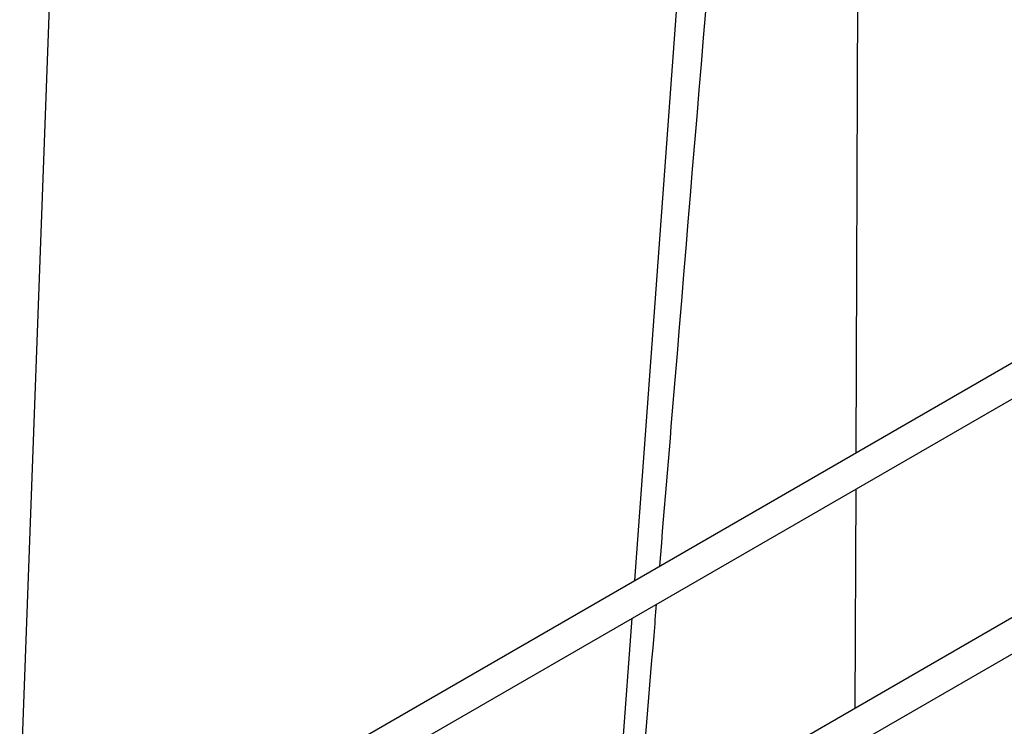
# Model space of a CAD drawing. Units: inches. Extents: x 0 to 82.7, y 0 to 58.5.
# Drawn here: x 17.7 to 25.1, y 31.2 to 36.6 of the extents above; entities that cross this region are included whole.
import ezdxf

# ---------------------------------------------------------------- set-up
doc = ezdxf.new("R2010")
doc.units = ezdxf.units.IN
doc.header["$LTSCALE"] = 5
doc.header["$MEASUREMENT"] = 0

msp = doc.modelspace()

# ---------------------------------------------------------------- linework, layer by layer
at = {"color": 7, "linetype": 'Continuous', "lineweight": 25}
for p, q in [((23.987, 33.2766), (24.0158, 41.729)), ((22.3121, 32.3097), (22.8228, 39.2831)), ((17.6561, 30.5467), (17.9038, 37.2506)), ((28.637, 35.961), (19.7562, 30.8342)), ((19.8743, 30.6296), (28.7551, 35.7564)), ((28.6369, 34.0321), (19.8119, 28.9375)), ((19.93, 28.7329), (28.755, 33.8275)), ((23.9805, 31.344), (23.9861, 33.0033)), ((22.1646, 30.2957), (22.2912, 32.0249))]:
    msp.add_line(p, q, dxfattribs=at)
for points, knots in [([(22.5003, 32.4183), (22.5393, 32.8885), (22.7541, 35.4828), (22.9696, 38.0767), (23.146, 40.2005)], [0, 0, 0, 0, 0.181232, 1, 1, 1, 1]), ([(22.3329, 30.3928), (22.3742, 30.8938), (22.4221, 31.4736), (22.4701, 32.053), (22.4766, 32.1319)], [0, 0, 0, 0, 0.8639372, 1, 1, 1, 1])]:
    msp.add_open_spline(points, degree=3, knots=knots, dxfattribs=at)

doc.saveas('drawing.dxf')
